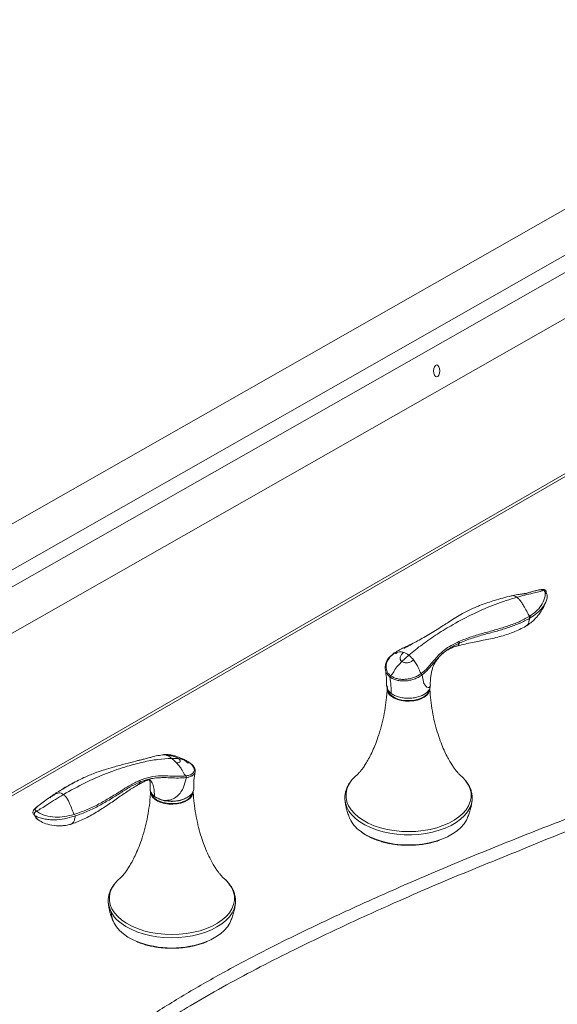
# Model space of a CAD drawing. Units: inches. Extents: x -331 to 891, y -14 to 761.
# Drawn here: x -16 to -4, y 739 to 761 of the extents above; entities that cross this region are included whole.
import ezdxf

# ---------------------------------------------------------------- set-up
doc = ezdxf.new("R2010")
doc.units = ezdxf.units.IN
doc.header["$LTSCALE"] = 0.375
doc.header["$MEASUREMENT"] = 0
doc.layers.add('JET SYSTEM', color=8, linetype='Continuous', lineweight=13)

msp = doc.modelspace()

# ---------------------------------------------------------------- linework, layer by layer
at = {"layer": 'JET SYSTEM', "linetype": 'Continuous', "ltscale": 0.5}
for p, q in [((3.088, 760.668), (-27.673, 743.17)), ((3.088, 759.668), (-27.673, 742.17)), ((3.415, 759.483), (-27.346, 741.985)), ((3.415, 758.483), (-27.346, 740.985))]:
    msp.add_line(p, q, dxfattribs=at)
at = {"layer": 'JET SYSTEM', "linetype": 'Continuous'}
for p, q in [((6.557, 757), (-24.066, 739.322)), ((6.653, 756.99), (-23.97, 739.312)), ((-4.56, 748.206), (-4.543, 748.245)), ((-7.668, 746.754), (-7.519, 746.891)), ((-7.232, 746.46), (-7.203, 746.312)), ((-7.203, 746.312), (-7.19, 746.28)), ((-7.888, 746.052), (-7.882, 746.049)), ((-7.203, 746.033), (-7.169, 746.052)), ((-7.058, 746.22), (-7.051, 746.246)), ((-7.052, 746.197), (-7.053, 746.22)), ((-12.948, 744.713), (-12.933, 744.717)), ((-12.856, 744.731), (-12.86, 744.731)), ((-12.513, 744.647), (-12.662, 744.654)), ((-12.342, 744.237), (-12.395, 744.054)), ((-13.127, 744.012), (-13.13, 743.983)), ((-12.395, 744.054), (-12.413, 744.009)), ((-15.296, 743.801), (-15.282, 743.81)), ((-13.02, 743.82), (-12.991, 743.806)), ((-12.481, 743.742), (-12.398, 743.772)), ((-14.77, 743.398), (-14.752, 743.404)), ((-11.549, 742.071), (-11.569, 742.087)), ((-14.036, 741.537), (-14.036, 741.529)), ((-11.278, 741.522), (-11.276, 741.548))]:
    msp.add_line(p, q, dxfattribs=at)
at = {"layer": 'JET SYSTEM', "linetype": 'Continuous', "flags": 128}
for points in [[(-4.991, 748.226), (-4.99, 748.227), (-4.782, 748.283), (-4.682, 748.306), (-4.634, 748.31), (-4.611, 748.307), (-4.599, 748.303), (-4.593, 748.3), (-4.591, 748.298), (-4.589, 748.297), (-4.589, 748.297), (-4.589, 748.297), (-4.589, 748.297), (-4.589, 748.297), (-4.589, 748.297)], [(-7.979, 746.209), (-7.982, 746.198), (-7.987, 746.166)], [(-7.896, 745.999), (-7.836, 745.96), (-7.763, 745.929), (-7.681, 745.907), (-7.593, 745.894), (-7.502, 745.891), (-7.412, 745.899), (-7.327, 745.917), (-7.249, 745.944), (-7.182, 745.979), (-7.128, 746.021), (-7.089, 746.068), (-7.067, 746.119), (-7.062, 746.165)], [(-7.889, 746.01), (-7.827, 745.971), (-7.753, 745.94), (-7.669, 745.918), (-7.58, 745.906), (-7.488, 745.905), (-7.398, 745.915), (-7.313, 745.934), (-7.237, 745.964), (-7.172, 746.001), (-7.122, 746.046), (-7.088, 746.095), (-7.073, 746.145)], [(-8.783, 744.144), (-8.826, 744.073), (-8.862, 743.985), (-8.88, 743.894), (-8.88, 743.803), (-8.861, 743.712), (-8.824, 743.624), (-8.77, 743.538), (-8.699, 743.457), (-8.612, 743.381)], [(-8.612, 743.381), (-8.511, 743.311), (-8.396, 743.249), (-8.269, 743.194), (-8.132, 743.149), (-7.987, 743.113), (-7.836, 743.087), (-7.68, 743.071), (-7.522, 743.066), (-7.365, 743.071), (-7.209, 743.087), (-7.058, 743.114), (-6.913, 743.15), (-6.777, 743.196), (-6.65, 743.25), (-6.536, 743.313), (-6.434, 743.383), (-6.348, 743.459), (-6.277, 743.54), (-6.223, 743.626), (-6.187, 743.715), (-6.169, 743.805), (-6.169, 743.896), (-6.188, 743.987), (-6.225, 744.076), (-6.279, 744.161), (-6.293, 744.179)], [(-6.293, 744.179), (-6.35, 744.242), (-6.409, 744.296)], [(-13.119, 743.934), (-13.119, 743.913), (-13.106, 743.862), (-13.075, 743.812), (-13.029, 743.767), (-12.968, 743.728), (-12.895, 743.697), (-12.813, 743.675), (-12.725, 743.662), (-12.634, 743.659), (-12.544, 743.667), (-12.459, 743.685), (-12.381, 743.712), (-12.314, 743.747), (-12.26, 743.789), (-12.221, 743.836), (-12.199, 743.887), (-12.194, 743.933)], [(-13.104, 743.891), (-13.085, 743.848), (-13.046, 743.8), (-12.992, 743.758), (-12.923, 743.722), (-12.844, 743.696), (-12.757, 743.679), (-12.666, 743.672), (-12.575, 743.677), (-12.487, 743.691), (-12.406, 743.716), (-12.335, 743.75), (-12.277, 743.791), (-12.235, 743.838), (-12.21, 743.889), (-12.204, 743.915)], [(-8.905, 743.788), (-8.905, 743.778), (-8.904, 743.764)], [(-8.904, 743.764), (-8.893, 743.687), (-8.863, 743.598), (-8.816, 743.511), (-8.752, 743.428), (-8.673, 743.35), (-8.578, 743.277), (-8.469, 743.211), (-8.348, 743.153), (-8.217, 743.103), (-8.076, 743.062), (-7.928, 743.03), (-7.775, 743.008), (-7.619, 742.997), (-7.461, 742.996), (-7.304, 743.005), (-7.151, 743.025), (-7.002, 743.055), (-6.859, 743.094), (-6.726, 743.142), (-6.603, 743.199), (-6.492, 743.263), (-6.394, 743.335), (-6.311, 743.412), (-6.244, 743.495), (-6.194, 743.581), (-6.161, 743.67), (-6.145, 743.759)], [(-6.145, 743.759), (-6.145, 743.76), (-6.145, 743.813)], [(-6.842, 742.886), (-6.803, 742.901), (-6.681, 742.953), (-6.57, 743.014), (-6.472, 743.081), (-6.389, 743.155), (-6.321, 743.234), (-6.269, 743.316), (-6.253, 743.349)], [(-8.575, 743.08), (-8.476, 743.012), (-8.365, 742.952), (-8.243, 742.9), (-8.111, 742.856), (-7.971, 742.821), (-7.825, 742.796), (-7.675, 742.781), (-7.523, 742.776), (-7.371, 742.781), (-7.221, 742.796), (-7.075, 742.822), (-6.935, 742.857), (-6.842, 742.886)], [(-13.897, 741.937), (-13.904, 741.927), (-13.958, 741.841), (-13.994, 741.753), (-14.012, 741.662), (-14.012, 741.571), (-13.993, 741.48), (-13.956, 741.392), (-13.902, 741.306), (-13.831, 741.225), (-13.744, 741.149), (-13.643, 741.079), (-13.528, 741.017), (-13.401, 740.962), (-13.264, 740.917), (-13.119, 740.881), (-12.968, 740.855), (-12.812, 740.839), (-12.655, 740.834), (-12.497, 740.839), (-12.341, 740.855), (-12.19, 740.882), (-12.045, 740.918), (-11.909, 740.964), (-11.782, 741.018), (-11.668, 741.081), (-11.566, 741.151), (-11.48, 741.227), (-11.409, 741.308), (-11.355, 741.394), (-11.319, 741.483), (-11.301, 741.573), (-11.301, 741.664), (-11.32, 741.755), (-11.357, 741.844), (-11.411, 741.929), (-11.482, 742.011), (-11.543, 742.066)], [(-13.772, 742.064), (-13.833, 742.008), (-13.897, 741.937)], [(-13.759, 741.081), (-13.657, 741.011), (-13.542, 740.949), (-13.416, 740.895), (-13.279, 740.849), (-13.135, 740.813), (-12.984, 740.786), (-12.829, 740.769), (-12.672, 740.763), (-12.515, 740.767), (-12.359, 740.782), (-12.207, 740.807), (-12.062, 740.841), (-11.923, 740.885), (-11.795, 740.938), (-11.678, 740.998), (-11.573, 741.066), (-11.483, 741.141), (-11.408, 741.221), (-11.349, 741.305), (-11.307, 741.393), (-11.283, 741.483), (-11.278, 741.522)], [(-13.966, 741.327), (-13.965, 741.255), (-13.947, 741.168), (-13.911, 741.082), (-13.859, 741), (-13.791, 740.921), (-13.707, 740.848), (-13.609, 740.78), (-13.498, 740.72), (-13.429, 740.689)], [(-11.887, 740.688), (-11.813, 740.721), (-11.702, 740.782), (-11.604, 740.849), (-11.521, 740.923), (-11.453, 741.002), (-11.401, 741.084), (-11.385, 741.117)]]:
    msp.add_lwpolyline(points, dxfattribs=at)
at = {"layer": 'JET SYSTEM', "linetype": 'Continuous'}
for centre, radius, start, end in [((-7.788, 746.167), 0.2, 180.3018, 236.9429), ((-7.783, 746.174), 0.195, 180.0251, 237.0866), ((-8.147, 743.692), 0.78, 129.002, 144.5615), ((-8.17, 743.638), 0.689, 204.7813, 234.0654), ((-13.411, 741.605), 0.63, 186.915, 236.4144), ((-12.656, 742.639), 2.097, 248.3962, 291.5193)]:
    msp.add_arc(centre, radius, start, end, dxfattribs=at)
at = {"layer": 'JET SYSTEM'}
msp.add_ellipse((-6.913, 753.054), major_axis=(0, 0.129), ratio=0.517772, dxfattribs=at)
at = {"layer": 'JET SYSTEM', "linetype": 'Continuous'}
for points, knots in [([(-5.298, 748.174), (-5.285, 748.179), (-5.262, 748.187), (-5.219, 748.176), (-5.19, 748.157), (-5.175, 748.147)], [0, 0, 0, 0, 0.386611, 0.689688, 1, 1, 1, 1]), ([(-4.991, 748.226), (-4.991, 748.226), (-4.991, 748.227), (-4.993, 748.226), (-5.002, 748.225), (-5.021, 748.222), (-5.072, 748.215), (-5.17, 748.205), (-5.25, 748.188), (-5.297, 748.179)], [0, 0, 0, 0, 0.001798, 0.020244, 0.044845, 0.116815, 0.222177, 0.538865, 1, 1, 1, 1]), ([(-5.175, 748.147), (-5.116, 748.163), (-4.999, 748.194), (-4.841, 748.229), (-4.705, 748.258), (-4.626, 748.285), (-4.589, 748.297)], [0, 0, 0, 0, 0.299353, 0.596673, 0.814079, 1, 1, 1, 1]), ([(-4.872, 748.259), (-4.886, 748.255), (-4.925, 748.244), (-4.964, 748.232), (-4.99, 748.224)], [0, 0, 0, 0, 0.350438, 1, 1, 1, 1]), ([(-4.589, 748.297), (-4.584, 748.292), (-4.573, 748.282), (-4.56, 748.254), (-4.555, 748.202), (-4.577, 748.097), (-4.643, 747.961), (-4.758, 747.833), (-4.852, 747.768), (-4.898, 747.735)], [0, 0, 0, 0, 0.031226, 0.062463, 0.124902, 0.249833, 0.499643, 0.749745, 1, 1, 1, 1]), ([(-4.543, 748.245), (-4.538, 748.24), (-4.519, 748.219), (-4.512, 748.158), (-4.529, 748.081), (-4.567, 747.999), (-4.633, 747.9), (-4.736, 747.794), (-4.835, 747.729), (-4.885, 747.697)], [0, 0, 0, 0, 0.031145, 0.124538, 0.249412, 0.374521, 0.499665, 0.749764, 1, 1, 1, 1]), ([(-4.554, 748.296), (-4.554, 748.296), (-4.555, 748.297), (-4.555, 748.297), (-4.556, 748.298), (-4.556, 748.298), (-4.557, 748.298), (-4.557, 748.298), (-4.557, 748.298), (-4.557, 748.298), (-4.557, 748.298), (-4.557, 748.298), (-4.558, 748.299), (-4.558, 748.299), (-4.56, 748.3), (-4.562, 748.301), (-4.565, 748.303), (-4.575, 748.308), (-4.598, 748.313), (-4.647, 748.314), (-4.719, 748.301), (-4.795, 748.281), (-4.842, 748.267), (-4.856, 748.263)], [0, 0, 0, 0, 0.0033781, 0.008969, 0.0105121, 0.0114775, 0.0118154, 0.0120869, 0.0125772, 0.0135201, 0.0137657, 0.0140577, 0.0148175, 0.0185873, 0.0238034, 0.0320579, 0.0437039, 0.0635916, 0.1417707, 0.2787196, 0.550215, 0.8586832, 1, 1, 1, 1]), ([(-4.543, 748.245), (-4.542, 748.25), (-4.54, 748.259), (-4.54, 748.271), (-4.542, 748.283), (-4.548, 748.292), (-4.556, 748.298), (-4.565, 748.301), (-4.577, 748.301), (-4.585, 748.298), (-4.589, 748.297)], [0, 0, 0, 0, 0.124995, 0.250033, 0.375, 0.500007, 0.625003, 0.749989, 0.875018, 1, 1, 1, 1]), ([(-4.543, 748.245), (-4.546, 748.247), (-4.552, 748.251), (-4.559, 748.253), (-4.563, 748.255)], [0, 0, 0, 0, 0.437648, 1, 1, 1, 1]), ([(-5.3, 748.178), (-5.42, 748.146), (-5.643, 748.087), (-5.937, 747.988), (-6.167, 747.891), (-6.347, 747.797), (-6.498, 747.707), (-6.625, 747.626), (-6.747, 747.548), (-6.872, 747.469), (-7.01, 747.384), (-7.152, 747.299), (-7.291, 747.22), (-7.426, 747.146), (-7.527, 747.092), (-7.592, 747.056), (-7.613, 747.045), (-7.623, 747.039), (-7.626, 747.037), (-7.628, 747.036), (-7.628, 747.036), (-7.628, 747.036), (-7.628, 747.036), (-7.628, 747.036)], [0, 0, 0, 0, 0.140259, 0.260073, 0.35732, 0.436681, 0.509355, 0.576238, 0.628334, 0.686085, 0.749567, 0.811931, 0.867424, 0.917915, 0.972977, 0.986493, 0.995361, 0.997973, 0.998852, 0.999482, 0.999727, 0.999946, 1, 1, 1, 1]), ([(-5.175, 748.147), (-5.331, 748.098), (-5.641, 748.001), (-6.104, 747.798), (-6.524, 747.58), (-6.896, 747.354), (-7.218, 747.135), (-7.421, 746.97), (-7.519, 746.891)], [0, 0, 0, 0, 0.198015, 0.392895, 0.582643, 0.728118, 0.868155, 1, 1, 1, 1]), ([(-4.898, 747.735), (-4.908, 747.75), (-4.931, 747.784), (-4.971, 747.861), (-5.018, 747.947), (-5.072, 748.033), (-5.122, 748.1), (-5.157, 748.131), (-5.175, 748.147)], [0, 0, 0, 0, 0.1008988, 0.2392601, 0.5008949, 0.6659866, 0.8312764, 1, 1, 1, 1]), ([(-4.978, 747.518), (-4.942, 747.542), (-4.875, 747.587), (-4.794, 747.662), (-4.731, 747.73), (-4.671, 747.806), (-4.611, 747.902), (-4.568, 747.984), (-4.552, 748.035), (-4.55, 748.042)], [0, 0, 0, 0, 0.1917857, 0.3523058, 0.4843302, 0.6073892, 0.7695107, 0.9690241, 1, 1, 1, 1]), ([(-4.911, 747.727), (-4.982, 747.688), (-5.124, 747.61), (-5.362, 747.523), (-5.614, 747.446), (-5.881, 747.373), (-6.16, 747.295), (-6.34, 747.223), (-6.43, 747.187)], [0, 0, 0, 0, 0.166636, 0.33331, 0.499986, 0.666647, 0.833338, 1, 1, 1, 1]), ([(-4.899, 747.689), (-4.97, 747.651), (-5.112, 747.576), (-5.35, 747.491), (-5.602, 747.414), (-5.87, 747.341), (-6.148, 747.264), (-6.329, 747.191), (-6.419, 747.155)], [0, 0, 0, 0, 0.166645, 0.33332, 0.499996, 0.666656, 0.833345, 1, 1, 1, 1]), ([(-4.979, 747.52), (-4.969, 747.527), (-4.942, 747.544), (-4.913, 747.601), (-4.904, 747.658), (-4.899, 747.689)], [0, 0, 0, 0, 0.244035, 0.594909, 1, 1, 1, 1]), ([(-4.898, 747.735), (-4.9, 747.734), (-4.905, 747.731), (-4.909, 747.729), (-4.911, 747.727)], [0, 0, 0, 0, 0.499926, 1, 1, 1, 1]), ([(-4.899, 747.689), (-4.898, 747.692), (-4.898, 747.698), (-4.9, 747.708), (-4.905, 747.718), (-4.909, 747.724), (-4.911, 747.727)], [0, 0, 0, 0, 0.249954, 0.500031, 0.749981, 1, 1, 1, 1]), ([(-4.885, 747.697), (-4.887, 747.696), (-4.892, 747.693), (-4.896, 747.69), (-4.899, 747.689)], [0, 0, 0, 0, 0.500008, 1, 1, 1, 1]), ([(-4.898, 747.735), (-4.896, 747.732), (-4.891, 747.727), (-4.887, 747.716), (-4.884, 747.706), (-4.885, 747.7), (-4.885, 747.697)], [0, 0, 0, 0, 0.249986, 0.500029, 0.750013, 1, 1, 1, 1]), ([(-6.488, 747.083), (-6.386, 747.11), (-6.179, 747.164), (-5.865, 747.217), (-5.556, 747.287), (-5.257, 747.377), (-5.069, 747.472), (-4.978, 747.518)], [0, 0, 0, 0, 0.205834, 0.416285, 0.623229, 0.8192, 1, 1, 1, 1]), ([(-7.829, 746.937), (-7.809, 746.95), (-7.769, 746.977), (-7.709, 747.01), (-7.644, 747.044), (-7.575, 747.076), (-7.503, 747.11), (-7.458, 747.131), (-7.436, 747.14)], [0, 0, 0, 0, 0.16628, 0.332616, 0.465207, 0.665344, 0.843933, 1, 1, 1, 1]), ([(-6.43, 747.187), (-6.486, 747.16), (-6.599, 747.106), (-6.754, 747.004), (-6.875, 746.893), (-6.971, 746.783), (-7.056, 746.682), (-7.141, 746.58), (-7.212, 746.521), (-7.248, 746.492)], [0, 0, 0, 0, 0.166698, 0.333359, 0.499955, 0.625016, 0.750086, 0.875131, 1, 1, 1, 1]), ([(-6.419, 747.155), (-6.503, 747.112), (-6.629, 747.049), (-6.777, 746.939), (-6.881, 746.837), (-6.984, 746.717), (-7.09, 746.581), (-7.182, 746.502), (-7.229, 746.462)], [0, 0, 0, 0, 0.249943, 0.374969, 0.500001, 0.666791, 0.833582, 1, 1, 1, 1]), ([(-6.419, 747.155), (-6.428, 747.134), (-6.442, 747.1), (-6.471, 747.092), (-6.482, 747.089)], [0, 0, 0, 0, 0.6168884, 1, 1, 1, 1]), ([(-6.43, 747.187), (-6.428, 747.184), (-6.425, 747.179), (-6.421, 747.17), (-6.419, 747.161), (-6.419, 747.157), (-6.419, 747.155)], [0, 0, 0, 0, 0.2500333, 0.5000251, 0.75003, 1, 1, 1, 1]), ([(-7.913, 746.448), (-7.931, 746.463), (-7.966, 746.494), (-7.998, 746.552), (-8.014, 746.615), (-8.012, 746.681), (-7.991, 746.749), (-7.953, 746.815), (-7.901, 746.879), (-7.855, 746.916), (-7.832, 746.934)], [0, 0, 0, 0, 0.1249973, 0.2499949, 0.3749952, 0.4999974, 0.6249938, 0.7500034, 0.8750079, 1, 1, 1, 1]), ([(-7.836, 746.939), (-7.872, 746.908), (-7.937, 746.854), (-7.987, 746.786), (-7.998, 746.754), (-7.999, 746.751)], [0, 0, 0, 0, 0.538683, 0.963078, 1, 1, 1, 1]), ([(-7.839, 746.925), (-7.84, 746.927), (-7.841, 746.932), (-7.84, 746.936), (-7.837, 746.937), (-7.834, 746.935), (-7.832, 746.934)], [0, 0, 0, 0, 0.250064, 0.499971, 0.75005, 1, 1, 1, 1]), ([(-7.629, 746.95), (-7.652, 746.956), (-7.693, 746.967), (-7.744, 746.959), (-7.776, 746.949), (-7.792, 746.93), (-7.81, 746.928), (-7.822, 746.933), (-7.829, 746.937)], [0, 0, 0, 0, 0.321023, 0.576172, 0.746657, 0.836098, 0.905301, 1, 1, 1, 1]), ([(-7.668, 746.754), (-7.675, 746.76), (-7.689, 746.772), (-7.701, 746.795), (-7.707, 746.82), (-7.705, 746.847), (-7.695, 746.875), (-7.672, 746.911), (-7.646, 746.935), (-7.629, 746.95)], [0, 0, 0, 0, 0.125124, 0.25028, 0.375357, 0.500397, 0.625413, 0.750463, 1, 1, 1, 1]), ([(-7.519, 746.891), (-7.538, 746.904), (-7.575, 746.93), (-7.611, 746.944), (-7.629, 746.95)], [0, 0, 0, 0, 0.524241, 1, 1, 1, 1]), ([(-6.803, 746.909), (-6.793, 746.919), (-6.756, 746.953), (-6.685, 747.002), (-6.585, 747.051), (-6.513, 747.075), (-6.475, 747.087)], [0, 0, 0, 0, 0.10378, 0.351318, 0.652619, 1, 1, 1, 1]), ([(-7.999, 746.751), (-8.01, 746.724), (-8.036, 746.662), (-8.029, 746.601), (-8.026, 746.568)], [0, 0, 0, 0, 0.44887, 1, 1, 1, 1]), ([(-7.913, 746.448), (-7.904, 746.455), (-7.889, 746.467), (-7.87, 746.487), (-7.851, 746.514), (-7.828, 746.579), (-7.755, 746.661), (-7.695, 746.725), (-7.668, 746.754)], [0, 0, 0, 0, 0.088943, 0.155914, 0.207646, 0.332417, 0.692887, 1, 1, 1, 1]), ([(-7.668, 746.754), (-7.66, 746.749), (-7.644, 746.738), (-7.615, 746.728), (-7.581, 746.724), (-7.546, 746.725), (-7.51, 746.733), (-7.464, 746.752), (-7.435, 746.773), (-7.415, 746.787)], [0, 0, 0, 0, 0.125093, 0.250289, 0.375337, 0.50038, 0.625401, 0.750463, 1, 1, 1, 1]), ([(-7.519, 746.891), (-7.501, 746.875), (-7.465, 746.846), (-7.431, 746.806), (-7.415, 746.787)], [0, 0, 0, 0, 0.524229, 1, 1, 1, 1]), ([(-7.415, 746.787), (-7.395, 746.759), (-7.358, 746.709), (-7.32, 746.64), (-7.299, 746.594), (-7.287, 746.565), (-7.28, 746.538), (-7.266, 746.511), (-7.255, 746.499), (-7.248, 746.492)], [0, 0, 0, 0, 0.320963, 0.576071, 0.673437, 0.7467, 0.836126, 0.905319, 1, 1, 1, 1]), ([(-7.051, 746.235), (-7.051, 746.257), (-7.053, 746.3), (-7.048, 746.378), (-7.038, 746.463), (-7.021, 746.549), (-6.997, 746.626), (-6.962, 746.707), (-6.92, 746.776), (-6.878, 746.83), (-6.852, 746.862), (-6.835, 746.879), (-6.827, 746.887)], [0, 0, 0, 0, 0.140702, 0.269703, 0.395801, 0.517341, 0.622392, 0.708409, 0.85054, 0.907114, 0.955915, 1, 1, 1, 1]), ([(-8.027, 746.661), (-8.03, 746.638), (-8.034, 746.606), (-8.026, 746.576), (-8.023, 746.568)], [0, 0, 0, 0, 0.718512, 1, 1, 1, 1]), ([(-8.026, 746.57), (-8.017, 746.516), (-7.999, 746.407), (-7.999, 746.288), (-8, 746.228)], [0, 0, 0, 0, 0.49593, 1, 1, 1, 1]), ([(-8.023, 746.568), (-8.021, 746.555), (-8.014, 746.519), (-7.982, 746.467), (-7.945, 746.435), (-7.927, 746.418)], [0, 0, 0, 0, 0.235176, 0.617586, 1, 1, 1, 1]), ([(-7.251, 746.49), (-7.277, 746.473), (-7.328, 746.44), (-7.415, 746.403), (-7.506, 746.377), (-7.599, 746.365), (-7.69, 746.366), (-7.775, 746.381), (-7.852, 746.407), (-7.893, 746.434), (-7.913, 746.448)], [0, 0, 0, 0, 0.1248339, 0.2496713, 0.3747328, 0.4997859, 0.6248419, 0.7498947, 0.8749476, 1, 1, 1, 1]), ([(-7.251, 746.49), (-7.249, 746.487), (-7.245, 746.483), (-7.239, 746.475), (-7.234, 746.467), (-7.233, 746.462), (-7.232, 746.46)], [0, 0, 0, 0, 0.249944, 0.499925, 0.749942, 1, 1, 1, 1]), ([(-7.232, 746.46), (-7.258, 746.442), (-7.312, 746.408), (-7.403, 746.369), (-7.499, 746.343), (-7.597, 746.33), (-7.693, 746.332), (-7.782, 746.348), (-7.863, 746.376), (-7.906, 746.404), (-7.927, 746.418)], [0, 0, 0, 0, 0.125001, 0.250005, 0.375006, 0.500005, 0.625005, 0.750003, 0.875001, 1, 1, 1, 1]), ([(-7.913, 746.448), (-7.916, 746.446), (-7.92, 746.442), (-7.925, 746.434), (-7.928, 746.426), (-7.927, 746.421), (-7.927, 746.418)], [0, 0, 0, 0, 0.249974, 0.499946, 0.75004, 1, 1, 1, 1]), ([(-7.927, 746.418), (-7.918, 746.354), (-7.902, 746.24), (-7.903, 746.116), (-7.904, 746.062)], [0, 0, 0, 0, 0.558633, 1, 1, 1, 1]), ([(-7.19, 746.28), (-7.177, 746.257), (-7.15, 746.212), (-7.099, 746.185), (-7.062, 746.192), (-7.059, 746.214), (-7.058, 746.22)], [0, 0, 0, 0, 0.293936, 0.587484, 0.880918, 1, 1, 1, 1]), ([(-7.987, 746.165), (-7.99, 746.124), (-7.996, 746.004), (-8.019, 745.804), (-8.06, 745.567), (-8.116, 745.334), (-8.181, 745.119), (-8.251, 744.932), (-8.32, 744.777), (-8.386, 744.647), (-8.447, 744.542), (-8.501, 744.46), (-8.547, 744.397), (-8.584, 744.352), (-8.612, 744.322), (-8.631, 744.304), (-8.637, 744.299), (-8.638, 744.298), (-8.638, 744.298)], [0, 0, 0, 0, 0.050768, 0.149138, 0.249483, 0.351358, 0.451694, 0.536753, 0.614037, 0.683108, 0.743772, 0.797483, 0.84489, 0.886886, 0.924742, 0.959662, 0.99319, 1, 1, 1, 1]), ([(-7.904, 746.062), (-7.923, 746.08), (-7.963, 746.115), (-7.995, 746.175), (-7.997, 746.215), (-7.998, 746.233)], [0, 0, 0, 0, 0.346843, 0.693672, 1, 1, 1, 1]), ([(-7.904, 746.062), (-7.88, 746.046), (-7.833, 746.016), (-7.741, 745.983), (-7.639, 745.962), (-7.531, 745.955), (-7.423, 745.962), (-7.32, 745.983), (-7.227, 746.016), (-7.178, 746.046), (-7.154, 746.062)], [0, 0, 0, 0, 0.12501, 0.25, 0.374999, 0.500005, 0.624997, 0.749998, 0.875003, 1, 1, 1, 1]), ([(-7.888, 746.052), (-7.89, 746.052), (-7.895, 746.05), (-7.9, 746.052), (-7.903, 746.056), (-7.904, 746.06), (-7.904, 746.062)], [0, 0, 0, 0, 0.249985, 0.500008, 0.749991, 1, 1, 1, 1]), ([(-7.169, 746.052), (-7.167, 746.052), (-7.163, 746.05), (-7.158, 746.052), (-7.154, 746.056), (-7.154, 746.059), (-7.154, 746.061)], [0, 0, 0, 0, 0.250046, 0.500011, 0.750067, 1, 1, 1, 1]), ([(-7.051, 746.246), (-7.053, 746.213), (-7.058, 746.146), (-7.122, 746.089), (-7.154, 746.061)], [0, 0, 0, 0, 0.5000045, 1, 1, 1, 1]), ([(-6.411, 744.298), (-6.413, 744.299), (-6.415, 744.301), (-6.432, 744.317), (-6.456, 744.342), (-6.488, 744.38), (-6.528, 744.433), (-6.576, 744.502), (-6.631, 744.59), (-6.691, 744.7), (-6.756, 744.834), (-6.822, 744.995), (-6.888, 745.18), (-6.948, 745.389), (-6.999, 745.617), (-7.037, 745.852), (-7.055, 746.037), (-7.06, 746.139), (-7.062, 746.165)], [0, 0, 0, 0, 0.034089, 0.066899, 0.102006, 0.140268, 0.182792, 0.230797, 0.284854, 0.345811, 0.415148, 0.492667, 0.578354, 0.671345, 0.770207, 0.872892, 0.967776, 1, 1, 1, 1]), ([(-12.858, 744.732), (-12.904, 744.723), (-12.99, 744.708), (-13.104, 744.678), (-13.205, 744.652), (-13.29, 744.631), (-13.364, 744.613), (-13.483, 744.584), (-13.668, 744.536), (-13.903, 744.472), (-14.129, 744.404), (-14.343, 744.332), (-14.544, 744.248), (-14.716, 744.163), (-14.831, 744.1), (-14.912, 744.054), (-14.955, 744.028), (-14.987, 744.009), (-15.005, 743.997), (-15.017, 743.989), (-15.025, 743.984), (-15.028, 743.982), (-15.03, 743.98), (-15.03, 743.98), (-15.03, 743.98)], [0, 0, 0, 0, 0.081311, 0.152753, 0.210804, 0.254753, 0.288496, 0.322053, 0.425256, 0.531731, 0.609006, 0.695622, 0.790768, 0.85728, 0.91629, 0.942822, 0.966035, 0.974941, 0.982467, 0.989257, 0.992598, 0.995843, 0.998726, 1, 1, 1, 1]), ([(-15.006, 743.871), (-14.85, 743.958), (-14.54, 744.13), (-14.077, 744.331), (-13.657, 744.478), (-13.285, 744.575), (-12.963, 744.636), (-12.76, 744.649), (-12.662, 744.654)], [0, 0, 0, 0, 0.1980148, 0.3928953, 0.5826435, 0.7281182, 0.8681548, 1, 1, 1, 1]), ([(-12.34, 744.584), (-12.362, 744.6), (-12.406, 744.632), (-12.497, 744.678), (-12.593, 744.712), (-12.682, 744.729), (-12.741, 744.735), (-12.799, 744.737), (-12.84, 744.733), (-12.86, 744.732)], [0, 0, 0, 0, 0.149158, 0.293808, 0.538921, 0.648628, 0.758919, 0.878949, 1, 1, 1, 1]), ([(-12.766, 744.716), (-12.786, 744.724), (-12.819, 744.735), (-12.846, 744.732), (-12.856, 744.731)], [0, 0, 0, 0, 0.642362, 1, 1, 1, 1]), ([(-12.513, 744.647), (-12.521, 744.653), (-12.537, 744.664), (-12.567, 744.679), (-12.6, 744.692), (-12.635, 744.703), (-12.671, 744.711), (-12.717, 744.717), (-12.746, 744.717), (-12.766, 744.716)], [0, 0, 0, 0, 0.125118, 0.250281, 0.375355, 0.500394, 0.625408, 0.750462, 1, 1, 1, 1]), ([(-12.662, 744.654), (-12.68, 744.668), (-12.716, 744.694), (-12.75, 744.709), (-12.766, 744.716)], [0, 0, 0, 0, 0.5242368, 1, 1, 1, 1]), ([(-12.662, 744.654), (-12.643, 744.639), (-12.606, 744.61), (-12.57, 744.571), (-12.553, 744.553)], [0, 0, 0, 0, 0.524233, 1, 1, 1, 1]), ([(-12.513, 744.647), (-12.506, 744.641), (-12.492, 744.63), (-12.48, 744.612), (-12.474, 744.596), (-12.476, 744.581), (-12.486, 744.569), (-12.509, 744.558), (-12.535, 744.555), (-12.553, 744.553)], [0, 0, 0, 0, 0.125095, 0.250284, 0.375341, 0.500384, 0.625401, 0.750461, 1, 1, 1, 1]), ([(-12.553, 744.553), (-12.529, 744.526), (-12.488, 744.478), (-12.437, 744.405), (-12.405, 744.352), (-12.389, 744.316), (-12.372, 744.291), (-12.359, 744.279), (-12.352, 744.272)], [0, 0, 0, 0, 0.32102, 0.576168, 0.746658, 0.836093, 0.905302, 1, 1, 1, 1]), ([(-12.345, 744.589), (-12.372, 744.604), (-12.423, 744.633), (-12.485, 744.643), (-12.513, 744.647)], [0, 0, 0, 0, 0.539964, 1, 1, 1, 1]), ([(-12.434, 744.644), (-12.425, 744.641), (-12.387, 744.627), (-12.329, 744.597), (-12.288, 744.568), (-12.268, 744.554)], [0, 0, 0, 0, 0.135461, 0.567725, 1, 1, 1, 1]), ([(-12.268, 744.554), (-12.25, 744.539), (-12.215, 744.51), (-12.183, 744.464), (-12.167, 744.419), (-12.169, 744.378), (-12.19, 744.34), (-12.228, 744.31), (-12.28, 744.286), (-12.326, 744.277), (-12.349, 744.272)], [0, 0, 0, 0, 0.125002, 0.250004, 0.37501, 0.500016, 0.625018, 0.750032, 0.875022, 1, 1, 1, 1]), ([(-12.323, 744.563), (-12.323, 744.563), (-12.333, 744.569), (-12.339, 744.579), (-12.345, 744.589)], [0, 0, 0, 0, 0.039527, 1, 1, 1, 1]), ([(-12.268, 744.554), (-12.277, 744.553), (-12.292, 744.553), (-12.311, 744.556), (-12.319, 744.561), (-12.323, 744.563)], [0, 0, 0, 0, 0.4391954, 0.769902, 1, 1, 1, 1]), ([(-12.268, 744.554), (-12.266, 744.554), (-12.261, 744.554), (-12.256, 744.55), (-12.254, 744.544), (-12.254, 744.539), (-12.254, 744.537)], [0, 0, 0, 0, 0.249966, 0.49994, 0.750039, 1, 1, 1, 1]), ([(-12.342, 744.237), (-12.317, 744.242), (-12.269, 744.252), (-12.213, 744.277), (-12.174, 744.31), (-12.155, 744.338), (-12.154, 744.356), (-12.154, 744.358)], [0, 0, 0, 0, 0.23934, 0.478697, 0.718068, 0.957429, 1, 1, 1, 1]), ([(-12.153, 744.358), (-12.151, 744.367), (-12.149, 744.38), (-12.151, 744.398), (-12.154, 744.415), (-12.16, 744.434), (-12.17, 744.456), (-12.183, 744.477), (-12.199, 744.497), (-12.223, 744.522), (-12.245, 744.54), (-12.259, 744.552)], [0, 0, 0, 0, 0.125091, 0.1963601, 0.2776642, 0.3732556, 0.4930034, 0.5996317, 0.6981776, 0.8100285, 1, 1, 1, 1]), ([(-12.181, 743.996), (-12.182, 744.055), (-12.183, 744.175), (-12.162, 744.3), (-12.152, 744.363)], [0, 0, 0, 0, 0.496437, 1, 1, 1, 1]), ([(-15.27, 743.833), (-15.199, 743.88), (-15.056, 743.973), (-14.887, 744.075), (-14.788, 744.124), (-14.774, 744.131)], [0, 0, 0, 0, 0.461008, 0.922118, 1, 1, 1, 1]), ([(-13.355, 744.175), (-13.427, 744.141), (-13.57, 744.072), (-13.776, 743.939), (-13.996, 743.8), (-14.235, 743.664), (-14.488, 743.538), (-14.67, 743.475), (-14.761, 743.444)], [0, 0, 0, 0, 0.166663, 0.333355, 0.500016, 0.666693, 0.833366, 1, 1, 1, 1]), ([(-14.752, 743.404), (-14.661, 743.436), (-14.48, 743.502), (-14.227, 743.63), (-13.988, 743.767), (-13.767, 743.906), (-13.561, 744.04), (-13.419, 744.108), (-13.347, 744.141)], [0, 0, 0, 0, 0.166641, 0.333318, 0.499995, 0.666655, 0.833344, 1, 1, 1, 1]), ([(-13.401, 744.075), (-13.374, 744.09), (-13.319, 744.12), (-13.244, 744.157), (-13.181, 744.182), (-13.14, 744.19), (-13.12, 744.185), (-13.122, 744.186), (-13.122, 744.186)], [0, 0, 0, 0, 0.2185301, 0.4397797, 0.652027, 0.7942386, 0.9257484, 1, 1, 1, 1]), ([(-13.347, 744.141), (-13.356, 744.12), (-13.367, 744.091), (-13.39, 744.084), (-13.395, 744.082)], [0, 0, 0, 0, 0.759367, 1, 1, 1, 1]), ([(-12.352, 744.272), (-12.407, 744.268), (-12.518, 744.26), (-12.699, 744.272), (-12.909, 744.278), (-13.136, 744.256), (-13.282, 744.202), (-13.355, 744.175)], [0, 0, 0, 0, 0.16649, 0.33335, 0.500201, 0.749949, 1, 1, 1, 1]), ([(-13.347, 744.141), (-13.347, 744.144), (-13.345, 744.149), (-13.346, 744.158), (-13.35, 744.167), (-13.353, 744.172), (-13.355, 744.175)], [0, 0, 0, 0, 0.2501, 0.500081, 0.750038, 1, 1, 1, 1]), ([(-13.347, 744.141), (-13.275, 744.167), (-13.167, 744.206), (-13.006, 744.23), (-12.859, 744.237), (-12.693, 744.234), (-12.51, 744.223), (-12.4, 744.232), (-12.345, 744.237)], [0, 0, 0, 0, 0.249943, 0.374969, 0.500001, 0.666791, 0.833582, 1, 1, 1, 1]), ([(-13.145, 744.202), (-13.143, 744.197), (-13.138, 744.185), (-13.129, 744.133), (-13.128, 744.075), (-13.129, 744.03), (-13.13, 744.009)], [0, 0, 0, 0, 0.214647, 0.471489, 0.747818, 1, 1, 1, 1]), ([(-13.036, 743.83), (-13.036, 743.869), (-13.036, 743.951), (-13.062, 744.065), (-13.088, 744.148), (-13.119, 744.173), (-13.122, 744.175)], [0, 0, 0, 0, 0.292547, 0.621648, 0.964181, 1, 1, 1, 1]), ([(-12.345, 744.237), (-12.344, 744.24), (-12.343, 744.246), (-12.344, 744.256), (-12.347, 744.265), (-12.351, 744.27), (-12.352, 744.272)], [0, 0, 0, 0, 0.249961, 0.499946, 0.750008, 1, 1, 1, 1]), ([(-8.787, 744.139), (-8.795, 744.128), (-8.822, 744.093), (-8.855, 744.029), (-8.886, 743.946), (-8.903, 743.86), (-8.908, 743.798), (-8.904, 743.767), (-8.903, 743.765)], [0, 0, 0, 0, 0.093462, 0.3114, 0.531483, 0.755163, 0.984868, 1, 1, 1, 1]), ([(-6.146, 743.776), (-6.145, 743.792), (-6.143, 743.838), (-6.155, 743.914), (-6.182, 744.002), (-6.224, 744.084), (-6.259, 744.141), (-6.283, 744.168), (-6.285, 744.17)], [0, 0, 0, 0, 0.113715, 0.338141, 0.54956, 0.763409, 0.979615, 1, 1, 1, 1]), ([(-14.854, 743.223), (-14.766, 743.255), (-14.587, 743.32), (-14.328, 743.463), (-14.076, 743.622), (-13.837, 743.788), (-13.611, 743.948), (-13.459, 744.039), (-13.386, 744.083)], [0, 0, 0, 0, 0.167033, 0.339374, 0.51316, 0.683276, 0.846302, 1, 1, 1, 1]), ([(-2.3, 744.007), (-2.777, 743.834), (-3.732, 743.486), (-5.138, 742.941), (-6.522, 742.378), (-7.748, 741.851), (-8.825, 741.367), (-9.757, 740.929), (-10.669, 740.477), (-11.554, 740.009), (-12.264, 739.602), (-12.816, 739.265), (-13.217, 739.005), (-13.6, 738.736), (-13.957, 738.455), (-14.239, 738.201), (-14.454, 737.976), (-14.609, 737.784), (-14.729, 737.599), (-14.781, 737.476), (-14.804, 737.422)], [0, 0, 0, 0, 0.098538, 0.197105, 0.295667, 0.394198, 0.464086, 0.53403, 0.60396, 0.673841, 0.743678, 0.778759, 0.813912, 0.84904, 0.884095, 0.919092, 0.940425, 0.961774, 0.983075, 1, 1, 1, 1]), ([(-13.119, 743.933), (-13.122, 743.892), (-13.128, 743.772), (-13.151, 743.572), (-13.192, 743.335), (-13.248, 743.102), (-13.313, 742.887), (-13.383, 742.7), (-13.452, 742.545), (-13.518, 742.415), (-13.579, 742.31), (-13.633, 742.228), (-13.679, 742.166), (-13.716, 742.121), (-13.744, 742.09), (-13.763, 742.072), (-13.769, 742.067), (-13.77, 742.066), (-13.77, 742.066)], [0, 0, 0, 0, 0.050768, 0.149138, 0.249483, 0.351358, 0.451694, 0.536753, 0.614037, 0.683108, 0.743772, 0.797483, 0.844889, 0.886886, 0.924742, 0.959662, 0.99319, 1, 1, 1, 1]), ([(-13.13, 743.983), (-13.124, 743.956), (-13.111, 743.901), (-13.061, 743.853), (-13.036, 743.83)], [0, 0, 0, 0, 0.499954, 1, 1, 1, 1]), ([(-13.127, 743.977), (-13.127, 743.97), (-13.126, 743.948), (-13.114, 743.921), (-13.099, 743.892), (-13.083, 743.871), (-13.061, 743.846), (-13.043, 743.83), (-13.032, 743.821)], [0, 0, 0, 0, 0.121712, 0.380896, 0.490316, 0.650661, 0.799776, 1, 1, 1, 1]), ([(-12.413, 744.009), (-12.433, 743.972), (-12.472, 743.898), (-12.566, 743.806), (-12.686, 743.748), (-12.77, 743.743), (-12.812, 743.74)], [0, 0, 0, 0, 0.2502814, 0.5002352, 0.7500873, 1, 1, 1, 1]), ([(-12.184, 744.001), (-12.183, 743.997), (-12.179, 743.972), (-12.196, 743.927), (-12.234, 743.87), (-12.297, 743.819), (-12.377, 743.776), (-12.442, 743.757), (-12.474, 743.748)], [0, 0, 0, 0, 0.039313, 0.231457, 0.423585, 0.615723, 0.807868, 1, 1, 1, 1]), ([(-11.543, 742.066), (-11.545, 742.067), (-11.547, 742.069), (-11.564, 742.085), (-11.588, 742.11), (-11.62, 742.148), (-11.66, 742.201), (-11.708, 742.27), (-11.763, 742.358), (-11.823, 742.468), (-11.888, 742.603), (-11.955, 742.763), (-12.02, 742.948), (-12.08, 743.157), (-12.131, 743.385), (-12.169, 743.62), (-12.187, 743.805), (-12.192, 743.907), (-12.194, 743.933)], [0, 0, 0, 0, 0.0340893, 0.0668992, 0.1020058, 0.1402678, 0.1827916, 0.2307968, 0.284854, 0.3458112, 0.4151481, 0.4926668, 0.5783543, 0.6713453, 0.770207, 0.8728923, 0.9677758, 1, 1, 1, 1]), ([(-15.592, 743.512), (-15.592, 743.512), (-15.592, 743.512), (-15.596, 743.514), (-15.602, 743.519), (-15.612, 743.526), (-15.622, 743.535), (-15.626, 743.552), (-15.603, 743.584), (-15.537, 743.639), (-15.422, 743.726), (-15.33, 743.791), (-15.283, 743.824)], [0, 0, 0, 0, 0.000042, 0.000333, 0.018828, 0.037305, 0.070751, 0.132956, 0.255813, 0.501505, 0.749779, 1, 1, 1, 1]), ([(-15.006, 743.871), (-15.065, 743.836), (-15.182, 743.766), (-15.34, 743.663), (-15.476, 743.574), (-15.555, 743.531), (-15.592, 743.512)], [0, 0, 0, 0, 0.299353, 0.596673, 0.814081, 1, 1, 1, 1]), ([(-15.283, 743.824), (-15.273, 743.827), (-15.25, 743.835), (-15.21, 743.864), (-15.163, 743.892), (-15.109, 743.906), (-15.059, 743.904), (-15.024, 743.882), (-15.006, 743.871)], [0, 0, 0, 0, 0.100903, 0.23926, 0.500895, 0.665987, 0.831276, 1, 1, 1, 1]), ([(-15.27, 743.833), (-15.272, 743.832), (-15.276, 743.828), (-15.281, 743.825), (-15.283, 743.824)], [0, 0, 0, 0, 0.500024, 1, 1, 1, 1]), ([(-14.779, 743.438), (-14.786, 743.454), (-14.802, 743.491), (-14.83, 743.573), (-14.866, 743.664), (-14.91, 743.754), (-14.955, 743.824), (-14.989, 743.855), (-15.006, 743.871)], [0, 0, 0, 0, 0.1009951, 0.2393908, 0.5010055, 0.666062, 0.8313136, 1, 1, 1, 1]), ([(-14.616, 737.248), (-14.594, 737.299), (-14.552, 737.399), (-14.462, 737.543), (-14.323, 737.73), (-14.12, 737.948), (-13.85, 738.194), (-13.564, 738.424), (-13.207, 738.685), (-12.775, 738.975), (-12.208, 739.324), (-11.562, 739.695), (-10.835, 740.086), (-9.963, 740.529), (-8.941, 741.02), (-7.712, 741.576), (-6.412, 742.138), (-5.02, 742.69), (-3.664, 743.267), (-2.596, 743.531), (-2.198, 743.761), (-2.198, 743.761)], [0, 0, 0, 0, 0.0160538, 0.0314392, 0.0468286, 0.0780338, 0.1068415, 0.1356801, 0.1645094, 0.2084228, 0.2523425, 0.3106477, 0.3689741, 0.4272928, 0.5152956, 0.6033024, 0.7023564, 0.801412, 0.9007058, 0.9999998, 1, 1, 1, 1]), ([(-12.812, 743.74), (-12.856, 743.75), (-12.942, 743.771), (-13.004, 743.81), (-13.036, 743.83)], [0, 0, 0, 0, 0.499949, 1, 1, 1, 1]), ([(-13.02, 743.82), (-13.021, 743.82), (-13.023, 743.819), (-13.026, 743.819), (-13.029, 743.819), (-13.031, 743.82), (-13.033, 743.822), (-13.035, 743.824), (-13.036, 743.827), (-13.036, 743.829), (-13.036, 743.83)], [0, 0, 0, 0, 0.124824, 0.24998, 0.37507, 0.499974, 0.624933, 0.750124, 0.87511, 1, 1, 1, 1]), ([(-12.926, 743.773), (-12.916, 743.767), (-12.867, 743.741), (-12.752, 743.723), (-12.608, 743.718), (-12.523, 743.734), (-12.481, 743.742)], [0, 0, 0, 0, 0.085089, 0.440423, 0.719911, 1, 1, 1, 1]), ([(-12.474, 743.748), (-12.53, 743.738), (-12.642, 743.717), (-12.756, 743.733), (-12.812, 743.74)], [0, 0, 0, 0, 0.50008, 1, 1, 1, 1]), ([(-12.474, 743.748), (-12.474, 743.746), (-12.474, 743.742), (-12.476, 743.739), (-12.478, 743.739), (-12.48, 743.741), (-12.481, 743.742)], [0, 0, 0, 0, 0.2501, 0.500121, 0.750081, 1, 1, 1, 1]), ([(-8.904, 743.759), (-8.901, 743.731), (-8.895, 743.67), (-8.875, 743.576), (-8.847, 743.478), (-8.818, 743.401), (-8.8, 743.358), (-8.795, 743.346)], [0, 0, 0, 0, 0.206526, 0.43678, 0.670878, 0.91062, 1, 1, 1, 1]), ([(-6.254, 743.346), (-6.242, 743.376), (-6.216, 743.438), (-6.184, 743.536), (-6.16, 743.636), (-6.149, 743.711), (-6.146, 743.751), (-6.145, 743.759)], [0, 0, 0, 0, 0.224137, 0.46854, 0.706003, 0.9411, 1, 1, 1, 1]), ([(-15.553, 743.623), (-15.569, 743.611), (-15.616, 743.574), (-15.647, 743.552), (-15.668, 743.506), (-15.671, 743.476), (-15.665, 743.461), (-15.662, 743.456)], [0, 0, 0, 0, 0.247366, 0.707026, 0.85015, 0.946575, 1, 1, 1, 1]), ([(-15.638, 743.42), (-15.639, 743.423), (-15.641, 743.43), (-15.642, 743.443), (-15.639, 743.456), (-15.633, 743.47), (-15.626, 743.483), (-15.616, 743.495), (-15.604, 743.505), (-15.596, 743.509), (-15.592, 743.512)], [0, 0, 0, 0, 0.124995, 0.250034, 0.375003, 0.50001, 0.625002, 0.749989, 0.875022, 1, 1, 1, 1]), ([(-14.779, 743.438), (-14.847, 743.421), (-14.98, 743.387), (-15.19, 743.373), (-15.365, 743.402), (-15.484, 743.443), (-15.541, 743.473), (-15.568, 743.492), (-15.58, 743.502), (-15.587, 743.507), (-15.59, 743.51), (-15.591, 743.511), (-15.592, 743.511), (-15.592, 743.512), (-15.592, 743.512), (-15.592, 743.512), (-15.592, 743.512)], [0, 0, 0, 0, 0.250218, 0.498482, 0.744157, 0.867017, 0.929227, 0.962677, 0.981751, 0.991652, 0.996831, 0.99894, 0.999667, 0.999892, 0.999962, 1, 1, 1, 1]), ([(-15.638, 743.42), (-15.643, 743.424), (-15.655, 743.435), (-15.656, 743.443), (-15.657, 743.447)], [0, 0, 0, 0, 0.437033, 1, 1, 1, 1]), ([(-15.638, 743.42), (-15.636, 743.419), (-15.632, 743.416), (-15.625, 743.411), (-15.598, 743.395), (-15.533, 743.365), (-15.43, 743.34), (-15.317, 743.324), (-15.167, 743.319), (-14.981, 743.338), (-14.841, 743.378), (-14.77, 743.398)], [0, 0, 0, 0, 0.010456, 0.020851, 0.031281, 0.124669, 0.249528, 0.374622, 0.499753, 0.749808, 1, 1, 1, 1]), ([(-15.553, 743.319), (-15.555, 743.32), (-15.594, 743.34), (-15.617, 743.381), (-15.638, 743.42)], [0, 0, 0, 0, 0.050108, 1, 1, 1, 1]), ([(-15.631, 743.412), (-15.63, 743.41), (-15.62, 743.388), (-15.593, 743.355), (-15.565, 743.329), (-15.553, 743.319)], [0, 0, 0, 0, 0.063779, 0.604141, 1, 1, 1, 1]), ([(-15.553, 743.319), (-15.513, 743.294), (-15.429, 743.244), (-15.256, 743.199), (-15.093, 743.188), (-14.956, 743.198), (-14.888, 743.215), (-14.854, 743.223)], [0, 0, 0, 0, 0.221029, 0.464913, 0.727395, 0.863172, 1, 1, 1, 1]), ([(-14.854, 743.226), (-14.85, 743.226), (-14.829, 743.228), (-14.799, 743.257), (-14.766, 743.314), (-14.757, 743.372), (-14.752, 743.404)], [0, 0, 0, 0, 0.066464, 0.341611, 0.647204, 1, 1, 1, 1]), ([(-14.761, 743.444), (-14.764, 743.443), (-14.77, 743.441), (-14.776, 743.439), (-14.779, 743.438)], [0, 0, 0, 0, 0.4999413, 1, 1, 1, 1]), ([(-8.536, 743.048), (-8.507, 743.028), (-8.448, 742.989), (-8.349, 742.937), (-8.242, 742.892), (-8.13, 742.854), (-8.016, 742.823), (-7.903, 742.8), (-7.802, 742.785), (-7.711, 742.776), (-7.621, 742.77), (-7.558, 742.769), (-7.525, 742.769)], [0, 0, 0, 0, 0.11515, 0.229715, 0.343467, 0.455925, 0.566006, 0.670822, 0.766006, 0.835566, 0.913358, 1, 1, 1, 1]), ([(-7.525, 742.769), (-7.475, 742.769), (-7.405, 742.771), (-7.303, 742.779), (-7.218, 742.789), (-7.118, 742.805), (-7.017, 742.827), (-6.926, 742.852), (-6.871, 742.871), (-6.849, 742.879)], [0, 0, 0, 0, 0.209808, 0.294195, 0.433867, 0.577977, 0.731637, 0.890924, 1, 1, 1, 1]), ([(-11.279, 741.538), (-11.278, 741.556), (-11.275, 741.604), (-11.287, 741.682), (-11.314, 741.77), (-11.355, 741.853), (-11.41, 741.932), (-11.454, 741.985), (-11.482, 742.01), (-11.484, 742.012)], [0, 0, 0, 0, 0.10395, 0.286789, 0.459035, 0.633264, 0.80941, 0.986853, 1, 1, 1, 1]), ([(-13.904, 741.927), (-13.917, 741.91), (-13.949, 741.868), (-13.987, 741.797), (-14.018, 741.714), (-14.035, 741.628), (-14.04, 741.565), (-14.036, 741.533), (-14.035, 741.53)], [0, 0, 0, 0, 0.1436, 0.347696, 0.5538, 0.763276, 0.978388, 1, 1, 1, 1]), ([(-14.036, 741.527), (-14.033, 741.499), (-14.027, 741.438), (-14.007, 741.344), (-13.979, 741.246), (-13.951, 741.17), (-13.932, 741.126), (-13.927, 741.114)], [0, 0, 0, 0, 0.206522, 0.436777, 0.670876, 0.91062, 1, 1, 1, 1]), ([(-11.386, 741.114), (-11.374, 741.144), (-11.348, 741.206), (-11.316, 741.304), (-11.292, 741.404), (-11.281, 741.479), (-11.278, 741.519), (-11.277, 741.527)], [0, 0, 0, 0, 0.224137, 0.468539, 0.706, 0.941096, 1, 1, 1, 1]), ([(-13.42, 740.681), (-13.405, 740.674), (-13.354, 740.652), (-13.262, 740.622), (-13.148, 740.591), (-13.035, 740.568), (-12.935, 740.553), (-12.843, 740.544), (-12.753, 740.538), (-12.69, 740.537), (-12.657, 740.537)], [0, 0, 0, 0, 0.072028, 0.230981, 0.386578, 0.534728, 0.669262, 0.767585, 0.877537, 1, 1, 1, 1]), ([(-12.657, 740.537), (-12.607, 740.538), (-12.537, 740.539), (-12.435, 740.547), (-12.35, 740.557), (-12.25, 740.573), (-12.149, 740.595), (-12.047, 740.624), (-11.961, 740.652), (-11.913, 740.673), (-11.895, 740.68)], [0, 0, 0, 0, 0.183234, 0.256934, 0.378914, 0.504771, 0.638968, 0.778081, 0.920746, 1, 1, 1, 1])]:
    msp.add_open_spline(points, degree=3, knots=knots, dxfattribs=at)

doc.saveas('drawing.dxf')
